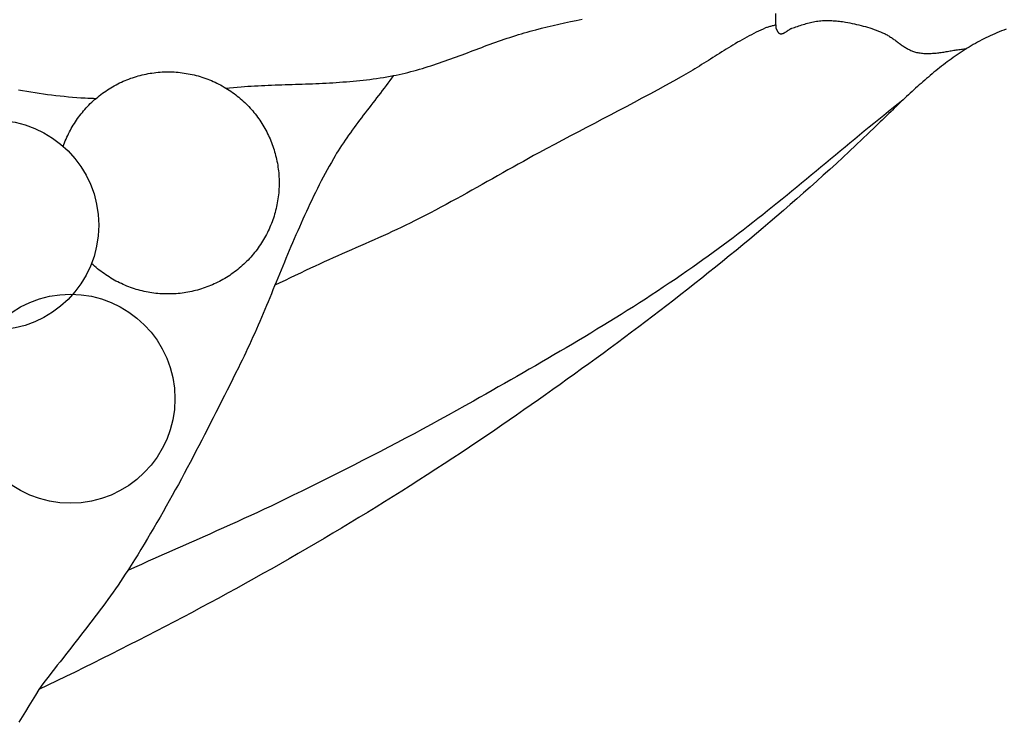
# Model space of a CAD drawing. Units: millimetres. Extents: x 2 to 255, y -62 to 63.
# Drawn here: x 107 to 128, y 16 to 31 of the extents above; entities that cross this region are included whole.
import ezdxf

# ---------------------------------------------------------------- set-up
doc = ezdxf.new("R2010")
doc.units = ezdxf.units.MM
doc.layers.add('Vector Layer 1', color=7, linetype='Continuous', lineweight=30)

msp = doc.modelspace()

# ---------------------------------------------------------------- linework, layer by layer
at = {"layer": 'Vector Layer 1', "color": 18, "lineweight": 30, "true_color": 0x000000, "extrusion": (0, 0, -1)}
for points in [[(-111.87, 29.596), (-111.951, 29.604), (-112.032, 29.611), (-112.113, 29.617), (-112.194, 29.623), (-112.194, 29.623), (-112.267, 29.628), (-112.339, 29.633), (-112.411, 29.637), (-112.483, 29.641), (-112.555, 29.645), (-112.628, 29.649), (-112.7, 29.652), (-112.772, 29.655), (-112.845, 29.658), (-112.917, 29.661), (-112.99, 29.664), (-113.062, 29.666), (-113.135, 29.669), (-113.207, 29.671), (-113.28, 29.674), (-113.352, 29.676), (-113.424, 29.679), (-113.497, 29.681), (-113.569, 29.684), (-113.642, 29.687), (-113.714, 29.689), (-113.787, 29.692), (-113.859, 29.695), (-113.931, 29.699), (-114.004, 29.702), (-114.076, 29.706), (-114.148, 29.71), (-114.22, 29.715), (-114.293, 29.719), (-114.365, 29.725), (-114.437, 29.73), (-114.509, 29.736), (-114.581, 29.742), (-114.653, 29.749), (-114.724, 29.756), (-114.796, 29.764), (-114.868, 29.772), (-114.939, 29.781), (-115.011, 29.79), (-115.082, 29.8), (-115.154, 29.811), (-115.225, 29.822), (-115.296, 29.834), (-115.367, 29.847), (-115.438, 29.861), (-115.438, 29.861), (-115.501, 29.873), (-115.563, 29.886), (-115.625, 29.9), (-115.687, 29.915), (-115.749, 29.93), (-115.81, 29.946), (-115.872, 29.962), (-115.933, 29.979), (-115.994, 29.997), (-116.055, 30.015), (-116.116, 30.033), (-116.177, 30.052), (-116.238, 30.072), (-116.298, 30.091), (-116.359, 30.112), (-116.419, 30.132), (-116.479, 30.153), (-116.54, 30.174), (-116.6, 30.195), (-116.66, 30.217), (-116.72, 30.239), (-116.78, 30.26), (-116.84, 30.283), (-116.9, 30.305), (-116.96, 30.327), (-117.02, 30.349), (-117.079, 30.372), (-117.139, 30.394), (-117.199, 30.417), (-117.259, 30.439), (-117.319, 30.461), (-117.379, 30.484), (-117.439, 30.506), (-117.499, 30.528), (-117.559, 30.549), (-117.619, 30.571), (-117.679, 30.592), (-117.74, 30.613), (-117.8, 30.634), (-117.861, 30.655), (-117.921, 30.675), (-117.982, 30.694), (-118.043, 30.714), (-118.103, 30.733), (-118.164, 30.751), (-118.225, 30.769), (-118.287, 30.787), (-118.348, 30.804), (-118.41, 30.82), (-118.471, 30.836), (-118.471, 30.836), (-118.594, 30.867), (-118.716, 30.897), (-118.839, 30.926), (-118.962, 30.954), (-119.085, 30.982), (-119.209, 31.009), (-119.332, 31.036), (-119.456, 31.062)], [(-123.582, 30.937), (-123.564, 30.932), (-123.546, 30.928), (-123.528, 30.923), (-123.509, 30.918), (-123.491, 30.914), (-123.473, 30.909), (-123.455, 30.905), (-123.437, 30.899), (-123.419, 30.894), (-123.401, 30.888), (-123.383, 30.882), (-123.366, 30.875), (-123.366, 30.875), (-123.314, 30.852), (-123.263, 30.829), (-123.213, 30.806), (-123.162, 30.782), (-123.112, 30.757), (-123.062, 30.731), (-123.013, 30.705), (-122.963, 30.679), (-122.914, 30.652), (-122.865, 30.625), (-122.817, 30.597), (-122.768, 30.569), (-122.72, 30.54), (-122.671, 30.512), (-122.623, 30.483), (-122.576, 30.453), (-122.528, 30.424), (-122.48, 30.394), (-122.432, 30.364), (-122.385, 30.334), (-122.337, 30.304), (-122.29, 30.274), (-122.242, 30.244), (-122.195, 30.214), (-122.147, 30.184), (-122.1, 30.154), (-122.052, 30.124), (-122.004, 30.094), (-121.957, 30.064), (-121.909, 30.035), (-121.861, 30.005), (-121.813, 29.976), (-121.765, 29.947), (-121.716, 29.919), (-121.668, 29.891), (-121.619, 29.863), (-121.57, 29.835), (-121.57, 29.835), (-121.403, 29.743), (-121.236, 29.651), (-121.068, 29.56), (-120.9, 29.469), (-120.732, 29.379), (-120.563, 29.289), (-120.394, 29.199), (-120.226, 29.109), (-120.057, 29.02), (-119.888, 28.931), (-119.719, 28.842), (-119.55, 28.753), (-119.38, 28.665), (-119.211, 28.576), (-119.042, 28.487), (-118.873, 28.398), (-118.705, 28.308), (-118.536, 28.218), (-118.536, 28.218), (-118.426, 28.158), (-118.316, 28.097), (-118.206, 28.036), (-118.096, 27.975), (-117.986, 27.913), (-117.877, 27.852), (-117.767, 27.79), (-117.658, 27.728), (-117.548, 27.666), (-117.439, 27.605), (-117.329, 27.543), (-117.219, 27.482), (-117.11, 27.42), (-117, 27.359), (-116.89, 27.298), (-116.78, 27.238), (-116.669, 27.178), (-116.559, 27.118), (-116.448, 27.058), (-116.337, 27), (-116.226, 26.941), (-116.114, 26.883), (-116.002, 26.826), (-115.89, 26.769), (-115.89, 26.769), (-115.795, 26.722), (-115.7, 26.676), (-115.605, 26.63), (-115.509, 26.585), (-115.413, 26.54), (-115.317, 26.496), (-115.221, 26.452), (-115.124, 26.408), (-115.028, 26.365), (-114.931, 26.322), (-114.834, 26.279), (-114.738, 26.236), (-114.641, 26.194), (-114.544, 26.151), (-114.447, 26.109), (-114.35, 26.066), (-114.253, 26.023), (-114.156, 25.98), (-114.06, 25.937), (-113.963, 25.894), (-113.867, 25.85), (-113.771, 25.806), (-113.675, 25.762), (-113.675, 25.762), (-113.566, 25.71), (-113.457, 25.659), (-113.349, 25.607), (-113.24, 25.555), (-113.132, 25.503), (-113.023, 25.451), (-112.915, 25.399)], [(-123.584, 30.867), (-123.588, 30.861), (-123.592, 30.856), (-123.595, 30.85), (-123.599, 30.844), (-123.602, 30.838), (-123.605, 30.832), (-123.608, 30.825), (-123.611, 30.819), (-123.615, 30.813), (-123.618, 30.807), (-123.621, 30.801), (-123.624, 30.795), (-123.628, 30.789), (-123.632, 30.783), (-123.636, 30.778), (-123.64, 30.773), (-123.644, 30.769), (-123.649, 30.765), (-123.654, 30.761), (-123.659, 30.758), (-123.665, 30.756), (-123.671, 30.754), (-123.671, 30.754), (-123.679, 30.752), (-123.688, 30.751), (-123.696, 30.751), (-123.704, 30.751), (-123.713, 30.752), (-123.721, 30.754), (-123.729, 30.756), (-123.737, 30.758), (-123.745, 30.762), (-123.754, 30.765), (-123.762, 30.769), (-123.77, 30.773), (-123.778, 30.778), (-123.785, 30.783), (-123.793, 30.788), (-123.801, 30.793), (-123.809, 30.798), (-123.817, 30.804), (-123.825, 30.809), (-123.833, 30.815), (-123.841, 30.821), (-123.849, 30.826), (-123.857, 30.831), (-123.865, 30.837), (-123.873, 30.842), (-123.881, 30.847), (-123.889, 30.851), (-123.897, 30.856), (-123.906, 30.86), (-123.914, 30.863), (-123.922, 30.867), (-123.922, 30.867), (-123.953, 30.877), (-123.983, 30.888), (-124.013, 30.899), (-124.044, 30.909), (-124.075, 30.92), (-124.105, 30.93), (-124.136, 30.94), (-124.167, 30.95), (-124.198, 30.959), (-124.229, 30.968), (-124.26, 30.977), (-124.291, 30.985), (-124.322, 30.992), (-124.354, 30.999), (-124.385, 31.006), (-124.417, 31.012), (-124.448, 31.017), (-124.48, 31.022), (-124.512, 31.026), (-124.512, 31.026), (-124.545, 31.029), (-124.577, 31.031), (-124.61, 31.033), (-124.643, 31.034), (-124.676, 31.034), (-124.708, 31.034), (-124.741, 31.033), (-124.774, 31.032), (-124.807, 31.03), (-124.84, 31.028), (-124.873, 31.025), (-124.906, 31.022), (-124.938, 31.018), (-124.971, 31.014), (-125.004, 31.009), (-125.036, 31.004), (-125.068, 30.999), (-125.068, 30.999), (-125.116, 30.991), (-125.163, 30.982), (-125.211, 30.973), (-125.258, 30.963), (-125.305, 30.952), (-125.352, 30.941), (-125.399, 30.929), (-125.446, 30.916), (-125.493, 30.903), (-125.539, 30.889), (-125.585, 30.875), (-125.631, 30.86), (-125.677, 30.844), (-125.722, 30.827), (-125.767, 30.81), (-125.812, 30.792), (-125.857, 30.774), (-125.857, 30.774), (-125.876, 30.765), (-125.896, 30.756), (-125.915, 30.747), (-125.934, 30.736), (-125.952, 30.726), (-125.971, 30.715), (-125.989, 30.704), (-126.008, 30.692), (-126.026, 30.681), (-126.044, 30.669), (-126.062, 30.656), (-126.08, 30.644), (-126.098, 30.631), (-126.115, 30.619), (-126.133, 30.606), (-126.151, 30.593), (-126.168, 30.58), (-126.186, 30.567), (-126.203, 30.554), (-126.221, 30.541), (-126.239, 30.529), (-126.256, 30.516), (-126.274, 30.504), (-126.292, 30.492), (-126.31, 30.48), (-126.328, 30.468), (-126.346, 30.457), (-126.365, 30.446), (-126.383, 30.435), (-126.402, 30.425), (-126.421, 30.415), (-126.44, 30.406), (-126.459, 30.397), (-126.478, 30.389), (-126.498, 30.381), (-126.518, 30.374), (-126.538, 30.368), (-126.558, 30.362), (-126.579, 30.356), (-126.579, 30.356), (-126.605, 30.351), (-126.631, 30.346), (-126.657, 30.342), (-126.683, 30.339), (-126.709, 30.336), (-126.736, 30.334), (-126.762, 30.332), (-126.788, 30.331), (-126.815, 30.331), (-126.841, 30.331), (-126.867, 30.332), (-126.894, 30.333), (-126.92, 30.335), (-126.947, 30.336), (-126.974, 30.339), (-127, 30.341), (-127.027, 30.344), (-127.054, 30.348), (-127.08, 30.351), (-127.107, 30.355), (-127.134, 30.359), (-127.16, 30.363), (-127.187, 30.367), (-127.214, 30.372), (-127.241, 30.376), (-127.267, 30.381), (-127.294, 30.385), (-127.321, 30.39), (-127.348, 30.394), (-127.374, 30.399), (-127.401, 30.403), (-127.428, 30.407), (-127.455, 30.411), (-127.481, 30.415), (-127.508, 30.419), (-127.535, 30.422), (-127.561, 30.425), (-127.588, 30.428), (-127.615, 30.43), (-127.641, 30.432)], [(-115.438, 29.861), (-115.4, 29.807), (-115.36, 29.754), (-115.321, 29.701), (-115.281, 29.648), (-115.242, 29.595), (-115.202, 29.542), (-115.161, 29.49), (-115.121, 29.437), (-115.081, 29.385), (-115.04, 29.333), (-115, 29.28), (-114.959, 29.228), (-114.919, 29.175), (-114.878, 29.123), (-114.838, 29.07), (-114.798, 29.018), (-114.758, 28.965), (-114.718, 28.912), (-114.679, 28.86), (-114.639, 28.806), (-114.6, 28.753), (-114.561, 28.7), (-114.523, 28.646), (-114.485, 28.592), (-114.447, 28.538), (-114.41, 28.484), (-114.373, 28.429), (-114.336, 28.374), (-114.3, 28.319), (-114.265, 28.263), (-114.23, 28.207), (-114.196, 28.15), (-114.163, 28.093), (-114.163, 28.093), (-114.118, 28.015), (-114.073, 27.936), (-114.029, 27.857), (-113.986, 27.777), (-113.944, 27.698), (-113.902, 27.618), (-113.86, 27.537), (-113.82, 27.457), (-113.779, 27.376), (-113.739, 27.295), (-113.7, 27.213), (-113.661, 27.132), (-113.623, 27.05), (-113.585, 26.968), (-113.547, 26.885), (-113.51, 26.803), (-113.473, 26.72), (-113.436, 26.638), (-113.4, 26.555), (-113.363, 26.472), (-113.328, 26.388), (-113.292, 26.305), (-113.257, 26.222), (-113.221, 26.138), (-113.186, 26.054), (-113.151, 25.971), (-113.116, 25.887), (-113.082, 25.803), (-113.047, 25.719), (-113.012, 25.635), (-112.978, 25.552), (-112.943, 25.468), (-112.909, 25.384), (-112.874, 25.3), (-112.839, 25.216), (-112.804, 25.132), (-112.77, 25.049), (-112.735, 24.965), (-112.699, 24.881), (-112.664, 24.798), (-112.628, 24.714), (-112.593, 24.631), (-112.557, 24.548), (-112.52, 24.465), (-112.484, 24.382), (-112.447, 24.299), (-112.409, 24.217), (-112.372, 24.134), (-112.334, 24.052), (-112.295, 23.97), (-112.257, 23.888), (-112.217, 23.807), (-112.178, 23.725), (-112.137, 23.644), (-112.137, 23.644), (-112.078, 23.525), (-112.019, 23.406), (-111.959, 23.287), (-111.899, 23.169), (-111.84, 23.05), (-111.78, 22.931), (-111.72, 22.812), (-111.66, 22.693), (-111.6, 22.575), (-111.539, 22.456), (-111.479, 22.338), (-111.418, 22.219), (-111.357, 22.101), (-111.295, 21.983), (-111.234, 21.865), (-111.172, 21.747), (-111.11, 21.629), (-111.048, 21.512), (-110.985, 21.395), (-110.922, 21.278), (-110.858, 21.161), (-110.794, 21.044), (-110.73, 20.928), (-110.666, 20.811), (-110.601, 20.695), (-110.535, 20.58), (-110.469, 20.464), (-110.403, 20.349), (-110.336, 20.234), (-110.268, 20.12), (-110.2, 20.006), (-110.132, 19.892), (-110.062, 19.778), (-109.993, 19.665), (-109.923, 19.552), (-109.852, 19.44), (-109.78, 19.328), (-109.78, 19.328), (-109.729, 19.25), (-109.678, 19.172), (-109.626, 19.095), (-109.574, 19.018), (-109.521, 18.941), (-109.468, 18.865), (-109.414, 18.789), (-109.359, 18.714), (-109.305, 18.639), (-109.249, 18.564), (-109.194, 18.489), (-109.138, 18.414), (-109.082, 18.34), (-109.026, 18.266), (-108.969, 18.192), (-108.912, 18.118), (-108.855, 18.045), (-108.798, 17.971), (-108.74, 17.898), (-108.683, 17.824), (-108.625, 17.751), (-108.568, 17.678), (-108.51, 17.605), (-108.453, 17.531), (-108.395, 17.458), (-108.338, 17.385), (-108.28, 17.311), (-108.223, 17.238), (-108.166, 17.164), (-108.109, 17.09), (-108.052, 17.017), (-107.996, 16.943), (-107.94, 16.868), (-107.884, 16.794)], [(-108.407, 28.354), (-108.421, 28.393), (-108.436, 28.433), (-108.451, 28.472), (-108.468, 28.51), (-108.484, 28.548), (-108.502, 28.586), (-108.52, 28.624), (-108.539, 28.661), (-108.558, 28.698), (-108.579, 28.735), (-108.599, 28.771), (-108.621, 28.807), (-108.643, 28.842), (-108.665, 28.877), (-108.689, 28.912), (-108.712, 28.946), (-108.737, 28.98), (-108.762, 29.013), (-108.788, 29.046), (-108.814, 29.079), (-108.841, 29.111), (-108.868, 29.142), (-108.896, 29.173), (-108.924, 29.204), (-108.953, 29.234), (-108.983, 29.264), (-109.013, 29.293), (-109.044, 29.321), (-109.075, 29.35), (-109.107, 29.377), (-109.107, 29.377), (-109.14, 29.405), (-109.174, 29.432), (-109.208, 29.458), (-109.242, 29.484), (-109.277, 29.509), (-109.312, 29.533), (-109.348, 29.557), (-109.384, 29.58), (-109.42, 29.603), (-109.457, 29.624), (-109.494, 29.645), (-109.532, 29.666), (-109.57, 29.685), (-109.608, 29.704), (-109.646, 29.722), (-109.685, 29.74), (-109.724, 29.757), (-109.764, 29.773), (-109.803, 29.788), (-109.843, 29.803), (-109.883, 29.817), (-109.924, 29.83), (-109.964, 29.843), (-110.005, 29.855), (-110.046, 29.866), (-110.088, 29.876), (-110.129, 29.886), (-110.171, 29.894), (-110.213, 29.903), (-110.255, 29.91), (-110.297, 29.916), (-110.34, 29.922), (-110.382, 29.927), (-110.425, 29.932), (-110.468, 29.935), (-110.511, 29.938), (-110.554, 29.94), (-110.597, 29.941), (-110.64, 29.941), (-110.64, 29.941), (-110.683, 29.941), (-110.727, 29.94), (-110.77, 29.938), (-110.813, 29.935), (-110.856, 29.931), (-110.899, 29.927), (-110.942, 29.922), (-110.984, 29.916), (-111.027, 29.909), (-111.069, 29.902), (-111.112, 29.894), (-111.154, 29.885), (-111.196, 29.875), (-111.237, 29.865), (-111.279, 29.853), (-111.32, 29.841), (-111.361, 29.829), (-111.402, 29.815), (-111.443, 29.801), (-111.483, 29.786), (-111.523, 29.77), (-111.563, 29.754), (-111.602, 29.737), (-111.642, 29.719), (-111.68, 29.7), (-111.719, 29.681), (-111.757, 29.661), (-111.795, 29.64), (-111.833, 29.618), (-111.87, 29.596), (-111.87, 29.596), (-111.906, 29.574), (-111.942, 29.55), (-111.977, 29.527), (-112.012, 29.503), (-112.046, 29.478), (-112.08, 29.452), (-112.113, 29.426), (-112.145, 29.4), (-112.178, 29.373), (-112.209, 29.346), (-112.24, 29.318), (-112.271, 29.289), (-112.301, 29.26), (-112.33, 29.23), (-112.359, 29.2), (-112.387, 29.17), (-112.415, 29.139), (-112.442, 29.108), (-112.468, 29.076), (-112.494, 29.044), (-112.52, 29.011), (-112.545, 28.978), (-112.569, 28.944), (-112.592, 28.91), (-112.615, 28.876), (-112.638, 28.841), (-112.66, 28.806), (-112.681, 28.771), (-112.701, 28.735), (-112.721, 28.699), (-112.74, 28.662), (-112.759, 28.625), (-112.777, 28.588), (-112.794, 28.551), (-112.811, 28.513), (-112.827, 28.475), (-112.843, 28.436), (-112.857, 28.398), (-112.871, 28.359), (-112.885, 28.319), (-112.897, 28.28), (-112.909, 28.24), (-112.921, 28.2), (-112.931, 28.16), (-112.941, 28.12), (-112.95, 28.079), (-112.959, 28.038), (-112.967, 27.997), (-112.974, 27.956), (-112.98, 27.914), (-112.986, 27.873), (-112.991, 27.831), (-112.995, 27.789), (-112.998, 27.747), (-113.001, 27.705), (-113.003, 27.662), (-113.004, 27.62), (-113.004, 27.577), (-113.004, 27.577), (-113.004, 27.534), (-113.003, 27.492), (-113.001, 27.449), (-112.998, 27.407), (-112.995, 27.365), (-112.99, 27.322), (-112.985, 27.28), (-112.98, 27.238), (-112.973, 27.197), (-112.966, 27.155), (-112.958, 27.114), (-112.95, 27.072), (-112.94, 27.031), (-112.93, 26.991), (-112.919, 26.95), (-112.908, 26.91), (-112.896, 26.869), (-112.883, 26.829), (-112.869, 26.79), (-112.855, 26.75), (-112.84, 26.711), (-112.824, 26.672), (-112.808, 26.634), (-112.791, 26.595), (-112.773, 26.557), (-112.755, 26.52), (-112.735, 26.482), (-112.716, 26.445), (-112.695, 26.409), (-112.674, 26.372), (-112.652, 26.336), (-112.63, 26.301), (-112.607, 26.265), (-112.583, 26.231), (-112.559, 26.196), (-112.534, 26.162), (-112.508, 26.128), (-112.482, 26.095), (-112.455, 26.062), (-112.428, 26.03), (-112.4, 25.998), (-112.371, 25.967), (-112.342, 25.936), (-112.312, 25.905), (-112.312, 25.905), (-112.281, 25.875), (-112.25, 25.846), (-112.219, 25.817), (-112.187, 25.789), (-112.155, 25.762), (-112.122, 25.735), (-112.089, 25.709), (-112.055, 25.683), (-112.021, 25.658), (-111.986, 25.634), (-111.952, 25.61), (-111.916, 25.587), (-111.881, 25.565), (-111.845, 25.543), (-111.808, 25.522), (-111.772, 25.501), (-111.735, 25.482), (-111.697, 25.462), (-111.66, 25.444), (-111.622, 25.426), (-111.583, 25.409), (-111.545, 25.393), (-111.506, 25.377), (-111.467, 25.362), (-111.427, 25.348), (-111.387, 25.334), (-111.348, 25.321), (-111.307, 25.309), (-111.267, 25.297), (-111.226, 25.287), (-111.186, 25.277), (-111.144, 25.267), (-111.103, 25.259), (-111.062, 25.251), (-111.02, 25.244), (-110.979, 25.237), (-110.937, 25.232), (-110.895, 25.227), (-110.852, 25.222), (-110.81, 25.219), (-110.768, 25.216), (-110.725, 25.214), (-110.683, 25.213), (-110.64, 25.213), (-110.64, 25.213), (-110.597, 25.213), (-110.553, 25.214), (-110.51, 25.216), (-110.467, 25.219), (-110.424, 25.223), (-110.381, 25.227), (-110.339, 25.232), (-110.296, 25.238), (-110.254, 25.245), (-110.212, 25.252), (-110.17, 25.26), (-110.128, 25.269), (-110.086, 25.279), (-110.045, 25.289), (-110.004, 25.3), (-109.963, 25.312), (-109.922, 25.324), (-109.882, 25.338), (-109.841, 25.352), (-109.802, 25.366), (-109.762, 25.382), (-109.722, 25.398), (-109.683, 25.415), (-109.645, 25.433), (-109.606, 25.451), (-109.568, 25.47), (-109.53, 25.489), (-109.493, 25.51), (-109.455, 25.531), (-109.419, 25.553), (-109.382, 25.575), (-109.346, 25.598), (-109.311, 25.622), (-109.275, 25.646), (-109.241, 25.671), (-109.206, 25.697), (-109.172, 25.723), (-109.139, 25.75), (-109.106, 25.778), (-109.073, 25.806), (-109.041, 25.835), (-109.009, 25.865)], [(-126.296, 29.346), (-126.192, 29.263), (-126.088, 29.179), (-125.984, 29.096), (-125.881, 29.012), (-125.777, 28.928), (-125.674, 28.844), (-125.571, 28.76), (-125.468, 28.675), (-125.365, 28.59), (-125.263, 28.505), (-125.16, 28.421), (-125.057, 28.336), (-124.955, 28.251), (-124.852, 28.166), (-124.749, 28.081), (-124.647, 27.996), (-124.544, 27.911), (-124.442, 27.826), (-124.339, 27.741), (-124.236, 27.656), (-124.133, 27.571), (-124.03, 27.487), (-123.927, 27.402), (-123.824, 27.318), (-123.72, 27.234), (-123.617, 27.151), (-123.513, 27.067), (-123.409, 26.984), (-123.305, 26.901), (-123.201, 26.819), (-123.096, 26.736), (-122.991, 26.654), (-122.886, 26.573), (-122.78, 26.492), (-122.674, 26.411), (-122.568, 26.331), (-122.462, 26.251), (-122.355, 26.172), (-122.248, 26.093), (-122.14, 26.015), (-122.032, 25.937), (-121.923, 25.86), (-121.815, 25.783), (-121.815, 25.783), (-121.69, 25.697), (-121.564, 25.611), (-121.439, 25.525), (-121.313, 25.44), (-121.186, 25.356), (-121.06, 25.272), (-120.932, 25.189), (-120.805, 25.106), (-120.677, 25.024), (-120.549, 24.942), (-120.42, 24.861), (-120.292, 24.78), (-120.163, 24.7), (-120.033, 24.62), (-119.904, 24.54), (-119.774, 24.461), (-119.644, 24.382), (-119.514, 24.304), (-119.383, 24.225), (-119.252, 24.148), (-119.121, 24.07), (-118.99, 23.993), (-118.859, 23.916), (-118.728, 23.839), (-118.596, 23.763), (-118.464, 23.687), (-118.333, 23.611), (-118.201, 23.535), (-118.069, 23.46), (-117.937, 23.384), (-117.804, 23.309), (-117.672, 23.234), (-117.54, 23.159), (-117.408, 23.084), (-117.275, 23.009), (-117.143, 22.934), (-117.143, 22.934), (-116.963, 22.833), (-116.783, 22.733), (-116.603, 22.633), (-116.422, 22.534), (-116.241, 22.436), (-116.059, 22.338), (-115.878, 22.24), (-115.696, 22.143), (-115.513, 22.047), (-115.331, 21.951), (-115.148, 21.856), (-114.965, 21.761), (-114.781, 21.667), (-114.598, 21.573), (-114.414, 21.48), (-114.23, 21.387), (-114.045, 21.295), (-113.861, 21.203), (-113.676, 21.112), (-113.491, 21.02), (-113.306, 20.93), (-113.121, 20.839), (-113.121, 20.839), (-112.977, 20.77), (-112.833, 20.701), (-112.689, 20.633), (-112.545, 20.566), (-112.4, 20.499), (-112.255, 20.432), (-112.11, 20.366), (-111.965, 20.3), (-111.82, 20.235), (-111.674, 20.169), (-111.529, 20.105), (-111.383, 20.04), (-111.237, 19.975), (-111.091, 19.911), (-110.945, 19.846), (-110.8, 19.782), (-110.654, 19.718), (-110.508, 19.653), (-110.362, 19.588), (-110.216, 19.524), (-110.071, 19.459), (-109.925, 19.393), (-109.78, 19.328)]]:
    msp.add_lwpolyline(points, dxfattribs=at)
at = {"layer": 'Vector Layer 1', "color": 18, "lineweight": 30, "true_color": 0x000000}
for points in [[(123.575, 31.186), (123.579, 31.026), (123.584, 30.867)], [(128.486, 30.847), (128.437, 30.829), (128.389, 30.811), (128.341, 30.792), (128.293, 30.772), (128.246, 30.752), (128.199, 30.732), (128.152, 30.71), (128.106, 30.688), (128.06, 30.666), (128.014, 30.643), (127.968, 30.62), (127.923, 30.596), (127.878, 30.572), (127.834, 30.547), (127.789, 30.521), (127.745, 30.496), (127.701, 30.469), (127.658, 30.443), (127.614, 30.416), (127.571, 30.388), (127.528, 30.36), (127.486, 30.332), (127.444, 30.303), (127.401, 30.274), (127.36, 30.244), (127.318, 30.214), (127.276, 30.184), (127.235, 30.154), (127.194, 30.123), (127.153, 30.091), (127.113, 30.06), (127.072, 30.028), (127.032, 29.996), (126.992, 29.964), (126.952, 29.931), (126.912, 29.898), (126.872, 29.865), (126.833, 29.831), (126.794, 29.798), (126.754, 29.764), (126.715, 29.73), (126.677, 29.695), (126.638, 29.661), (126.599, 29.626), (126.561, 29.592), (126.522, 29.557), (126.484, 29.521), (126.446, 29.486), (126.408, 29.451), (126.37, 29.415), (126.332, 29.38), (126.294, 29.344), (126.256, 29.308), (126.219, 29.272), (126.181, 29.237), (126.144, 29.201), (126.106, 29.165), (126.069, 29.128), (126.031, 29.092), (125.994, 29.056), (125.957, 29.02), (125.92, 28.984), (125.882, 28.948), (125.845, 28.912), (125.808, 28.876), (125.771, 28.84), (125.734, 28.804), (125.697, 28.768), (125.697, 28.768), (125.561, 28.638), (125.424, 28.508), (125.287, 28.378), (125.149, 28.249), (125.011, 28.121), (124.873, 27.993), (124.733, 27.866), (124.594, 27.74), (124.454, 27.614), (124.313, 27.488), (124.172, 27.363), (124.031, 27.239), (123.889, 27.115), (123.746, 26.991), (123.604, 26.869), (123.46, 26.746), (123.317, 26.624), (123.173, 26.503), (123.028, 26.382), (122.883, 26.262), (122.738, 26.142), (122.592, 26.023), (122.446, 25.904), (122.299, 25.785), (122.152, 25.667), (122.005, 25.55), (121.857, 25.433), (121.709, 25.316), (121.561, 25.2), (121.412, 25.084), (121.263, 24.969), (121.113, 24.854), (120.964, 24.74), (120.813, 24.626), (120.663, 24.512), (120.512, 24.399), (120.361, 24.286), (120.21, 24.173), (120.058, 24.061), (119.906, 23.95), (119.754, 23.838), (119.601, 23.727), (119.448, 23.617), (119.295, 23.506), (119.142, 23.397), (118.988, 23.287), (118.835, 23.178), (118.681, 23.069), (118.526, 22.961), (118.372, 22.852), (118.217, 22.745), (118.062, 22.637), (117.907, 22.53), (117.751, 22.423), (117.596, 22.316), (117.596, 22.316), (117.418, 22.195), (117.24, 22.075), (117.061, 21.955), (116.882, 21.835), (116.702, 21.717), (116.522, 21.599), (116.342, 21.482), (116.161, 21.365), (115.98, 21.249), (115.799, 21.133), (115.617, 21.018), (115.435, 20.904), (115.252, 20.791), (115.07, 20.677), (114.886, 20.565), (114.703, 20.453), (114.519, 20.342), (114.334, 20.231), (114.149, 20.121), (113.964, 20.012), (113.779, 19.903), (113.593, 19.794), (113.407, 19.687), (113.221, 19.579), (113.034, 19.473), (112.847, 19.367), (112.66, 19.261), (112.472, 19.156), (112.284, 19.052), (112.096, 18.948), (111.907, 18.845), (111.718, 18.742), (111.529, 18.64), (111.34, 18.538), (111.15, 18.437), (110.96, 18.336), (110.769, 18.236), (110.579, 18.136), (110.388, 18.037), (110.197, 17.939), (110.005, 17.84), (109.814, 17.743), (109.622, 17.646), (109.43, 17.549), (109.237, 17.453), (109.045, 17.357), (108.852, 17.262), (108.658, 17.168), (108.465, 17.074), (108.271, 16.98), (108.078, 16.887), (107.884, 16.794), (107.884, 16.794), (107.813, 16.678), (107.742, 16.562), (107.671, 16.446), (107.601, 16.33), (107.53, 16.214), (107.46, 16.098)], [(107.454, 29.56), (107.542, 29.544), (107.63, 29.528), (107.718, 29.514), (107.806, 29.499), (107.895, 29.486), (107.983, 29.473), (108.072, 29.461), (108.16, 29.45), (108.249, 29.439), (108.338, 29.429), (108.427, 29.42), (108.516, 29.412), (108.604, 29.404), (108.693, 29.397), (108.782, 29.391), (108.871, 29.386), (108.871, 29.386), (108.93, 29.383), (108.989, 29.38), (109.048, 29.378), (109.107, 29.377)]]:
    msp.add_lwpolyline(points, dxfattribs=at)
for centre, radius in [((106.929, 26.678), 2.234), ((108.56, 22.984), 2.225)]:
    msp.add_circle(centre, radius, dxfattribs=at)

doc.saveas('drawing.dxf')
